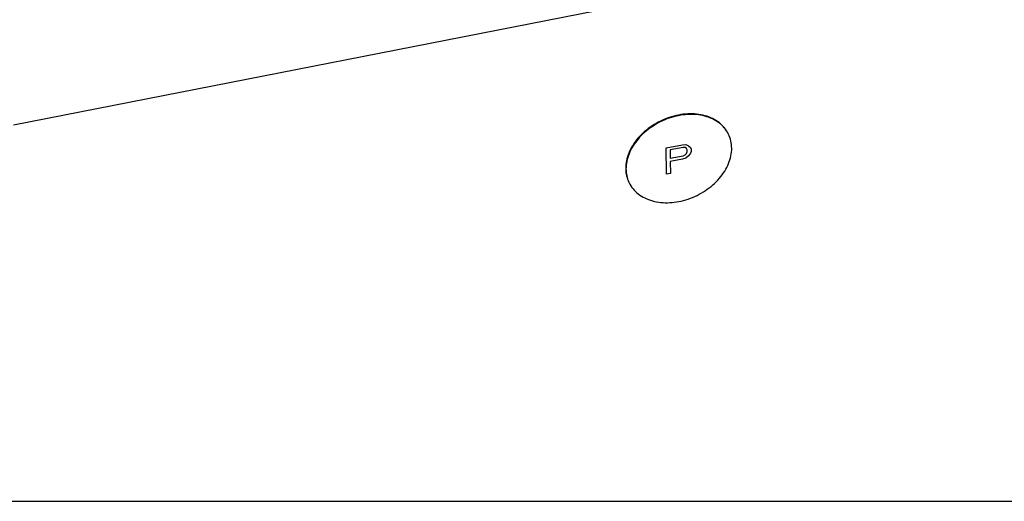
# Paper-space layout '10004644484_1_3' of a CAD drawing. Units: inches. Extents: x 0 to 34, y 0 to 22.
# Drawn here: x 10.6 to 14.6, y 0 to 2 of the extents above; entities that cross this region are included whole.
import ezdxf

# ---------------------------------------------------------------- set-up
doc = ezdxf.new("R2010")
doc.units = ezdxf.units.IN
doc.header["$LTSCALE"] = 1.87
doc.header["$MEASUREMENT"] = 0
doc.layers.get('0').update_dxf_attribs({"linetype": 'CONTINUOUS'})

psp = doc.layouts.new('10004644484_1_3')

# ---------------------------------------------------------------- linework, layer by layer
at = {"color": 7, "linetype": 'CONTINUOUS'}
for p, q in [((10.6075, 1.5327), (14.2487, 2.2482)), ((13.2645, 1.4393), (13.3304, 1.4523)), ((13.3304, 1.4523), (13.3442, 1.4527)), ((13.3442, 1.4527), (13.3552, 1.448)), ((13.3552, 1.448), (13.3635, 1.4405)), ((13.2652, 1.3323), (13.2645, 1.4393)), ((13.3332, 1.4414), (13.2811, 1.4312)), ((13.2811, 1.4312), (13.2813, 1.397)), ((13.2813, 1.397), (13.3335, 1.4073)), ((13.3415, 1.4408), (13.3332, 1.4414)), ((13.3335, 1.4073), (13.3417, 1.4112)), ((13.347, 1.4373), (13.3415, 1.4408)), ((13.3417, 1.4112), (13.3472, 1.4168)), ((13.3555, 1.407), (13.3445, 1.398)), ((13.3498, 1.431), (13.347, 1.4373)), ((13.3472, 1.4168), (13.3499, 1.4242)), ((13.3499, 1.4242), (13.3498, 1.431)), ((13.3636, 1.4177), (13.3555, 1.407)), ((13.3635, 1.4405), (13.3663, 1.4342)), ((13.3663, 1.4251), (13.3636, 1.4177)), ((13.3663, 1.4342), (13.3663, 1.4251)), ((13.3308, 1.3931), (13.2814, 1.3833)), ((13.2814, 1.3833), (13.2817, 1.3355)), ((13.3445, 1.398), (13.3308, 1.3931)), ((13.2817, 1.3355), (13.2652, 1.3323)), ((0, 0), (34, 0))]:
    psp.add_line(p, q, dxfattribs=at)
for centre, radius, start, end in [((13.4064, 1.4398), 0.1246, 25.9319, 27.1372), ((13.2404, 1.3569), 0.1406, 180.3757, 181.3949), ((13.2257, 1.3519), 0.1245, 204.7212, 205.9318)]:
    psp.add_arc(centre, radius, start, end, dxfattribs=at)
for points, knots in [([(13.5173, 1.4966), (13.513, 1.5054), (13.5022, 1.5222), (13.4803, 1.5434), (13.4533, 1.56), (13.4223, 1.5715), (13.388, 1.5778), (13.3516, 1.5786), (13.3142, 1.5739), (13.2768, 1.564), (13.2406, 1.5491), (13.1957, 1.5234), (13.1569, 1.4898), (13.1277, 1.4502), (13.1117, 1.4193), (13.1019, 1.3878), (13.0997, 1.3664), (13.0998, 1.3559)], [0, 0, 0, 0, 0.052316, 0.105871, 0.161681, 0.220389, 0.282227, 0.347038, 0.414349, 0.48345, 0.553472, 0.623472, 0.759389, 0.824066, 0.885755, 0.944315, 1, 1, 1, 1]), ([(13.5173, 1.4966), (13.5128, 1.5053), (13.5017, 1.5218), (13.4795, 1.5425), (13.4524, 1.5586), (13.4099, 1.5738), (13.3621, 1.5776), (13.3135, 1.5712), (13.2763, 1.5611), (13.2403, 1.546), (13.1959, 1.5203), (13.1574, 1.4867), (13.1285, 1.4473), (13.1127, 1.4166), (13.1031, 1.3852), (13.1009, 1.3639), (13.1009, 1.3536)], [0, 0, 0, 0, 0.052348, 0.106023, 0.162004, 0.220896, 0.347443, 0.414833, 0.48396, 0.553963, 0.623905, 0.759652, 0.824239, 0.88585, 0.944352, 1, 1, 1, 1]), ([(13.5313, 1.4381), (13.5312, 1.4479), (13.5291, 1.4673), (13.5226, 1.4857), (13.5184, 1.4942)], [0, 0, 0, 0, 0.505606, 1, 1, 1, 1]), ([(13.1137, 1.2975), (13.118, 1.2887), (13.1288, 1.2719), (13.1508, 1.2507), (13.1777, 1.2341), (13.2088, 1.2226), (13.243, 1.2163), (13.2794, 1.2155), (13.3168, 1.2201), (13.3542, 1.2301), (13.3905, 1.245), (13.4353, 1.2707), (13.4741, 1.3043), (13.5034, 1.3439), (13.5193, 1.3747), (13.5291, 1.4063), (13.5313, 1.4277), (13.5313, 1.4381)], [0, 0, 0, 0, 0.052316, 0.105871, 0.161681, 0.220389, 0.282227, 0.347038, 0.414349, 0.48345, 0.553472, 0.623472, 0.759389, 0.824066, 0.885755, 0.944315, 1, 1, 1, 1]), ([(13.0998, 1.3534), (13.1, 1.3441), (13.1023, 1.3256), (13.1086, 1.3081), (13.1126, 1.2998)], [0, 0, 0, 0, 0.505188, 1, 1, 1, 1]), ([(13.1009, 1.3536), (13.101, 1.3443), (13.1029, 1.3258), (13.1088, 1.3081), (13.1126, 1.2999)], [0, 0, 0, 0, 0.505574, 1, 1, 1, 1])]:
    psp.add_open_spline(points, degree=3, knots=knots, dxfattribs=at)

doc.saveas('drawing.dxf')
